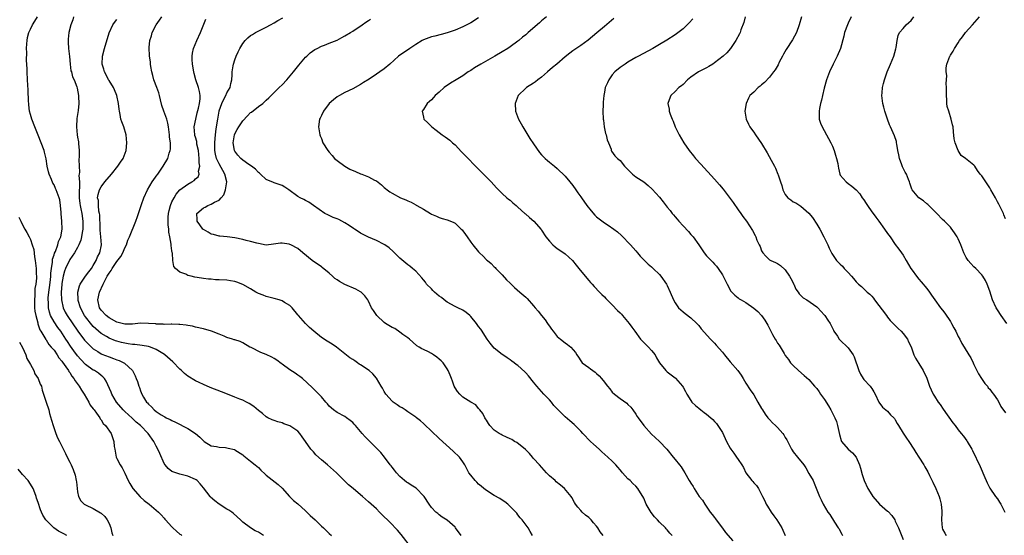
# Model space of a CAD drawing. Units: inches. Extents: x 2622000 to 2625000, y 1494000 to 1497000.
# Drawn here: x 2622504 to 2622755, y 1495007 to 1495138 of the extents above; entities that cross this region are included whole.
import ezdxf

# ---------------------------------------------------------------- set-up
doc = ezdxf.new("R2010")
doc.units = ezdxf.units.IN
doc.header["$MEASUREMENT"] = 0
doc.layers.add('LD26221494_10ft', color=4, linetype='Continuous')

msp = doc.modelspace()

# ---------------------------------------------------------------- linework, layer by layer
at = {"layer": 'LD26221494_10ft'}
for points, elevation in [([(2622566.28, 1495007), (2622565.52, 1495007.52), (2622565, 1495007.91), (2622564.21, 1495008.21), (2622563, 1495009.01), (2622561, 1495010.47), (2622560.47, 1495011), (2622558.67, 1495012.67), (2622558.22, 1495013), (2622557.49, 1495013.49), (2622557, 1495013.73), (2622555, 1495015), (2622553.89, 1495015.89), (2622552.83, 1495016.83), (2622552.68, 1495017), (2622551, 1495019.2), (2622550.19, 1495020.2), (2622549.39, 1495021), (2622549.17, 1495021.17), (2622549, 1495021.29), (2622547, 1495022.17), (2622545, 1495022.64), (2622543.24, 1495023.24), (2622543, 1495023.34), (2622542.08, 1495024.08), (2622541.29, 1495025), (2622541, 1495025.37), (2622539.88, 1495027.88), (2622539.43, 1495029), (2622539, 1495029.8), (2622538.4, 1495031), (2622536.91, 1495033), (2622534.98, 1495035), (2622533.92, 1495035.92), (2622532.87, 1495036.87), (2622531, 1495038.58), (2622530.56, 1495039), (2622528.89, 1495041), (2622527.69, 1495043), (2622527.5, 1495043.5), (2622526.29, 1495046.29), (2622525.82, 1495047), (2622525.43, 1495047.43), (2622525, 1495047.75), (2622524.33, 1495048.33), (2622523.27, 1495049), (2622523, 1495049.14), (2622521, 1495050.55), (2622519.8, 1495051.8), (2622519, 1495052.75), (2622518.03, 1495054.03), (2622517.2, 1495055.2), (2622516.39, 1495056.39), (2622516.02, 1495057), (2622514.71, 1495059), (2622513.98, 1495059.98), (2622513, 1495061.43), (2622512.13, 1495063), (2622511.85, 1495063.85), (2622511.58, 1495065), (2622511.56, 1495066.44), (2622511.52, 1495067), (2622511.54, 1495067.54), (2622511.7, 1495069), (2622511.87, 1495070.13), (2622512.08, 1495072.08), (2622512.17, 1495073), (2622512.2, 1495073.8), (2622512.34, 1495075), (2622512.59, 1495076.59), (2622512.64, 1495077.36), (2622513, 1495078.47), (2622513.12, 1495078.88), (2622513.34, 1495079.34), (2622513.99, 1495081), (2622514.18, 1495081.82), (2622514.72, 1495083), (2622515.04, 1495085), (2622514.99, 1495087), (2622514.85, 1495088.85), (2622514.79, 1495089.21), (2622514.66, 1495091), (2622514.44, 1495092.44), (2622514.33, 1495093), (2622513.59, 1495095), (2622513.37, 1495095.37), (2622513, 1495096.23), (2622512.72, 1495096.72), (2622512.36, 1495097.64), (2622511.76, 1495099), (2622511.6, 1495099.6), (2622511.28, 1495101), (2622511, 1495102.86), (2622510.61, 1495104.61), (2622510.5, 1495105), (2622509.77, 1495107), (2622508.93, 1495108.93), (2622508.11, 1495111), (2622507.35, 1495113), (2622507, 1495114.16), (2622506.79, 1495115), (2622506.62, 1495116.62), (2622506.56, 1495117), (2622506.53, 1495117.47), (2622506.46, 1495120.46), (2622506.35, 1495121.65), (2622506.3, 1495123), (2622506.17, 1495125), (2622506.17, 1495125.83), (2622506, 1495128), (2622506.06, 1495129.94), (2622506.03, 1495131), (2622506.11, 1495132.11), (2622506.14, 1495133), (2622506.25, 1495133.75), (2622506.6, 1495135), (2622507, 1495135.88), (2622507.57, 1495137), (2622508.11, 1495137.89), (2622508.81, 1495139)], 8580), ([(2622518, 1495139), (2622517.77, 1495138.23), (2622517.29, 1495137), (2622516.77, 1495135), (2622516.64, 1495133.36), (2622516.58, 1495133), (2622516.6, 1495132.6), (2622516.72, 1495131), (2622516.94, 1495128.94), (2622517.09, 1495127), (2622517.32, 1495125.32), (2622517.43, 1495125), (2622517.72, 1495123.72), (2622518.11, 1495123), (2622518.77, 1495121.23), (2622518.87, 1495120.87), (2622519.25, 1495119), (2622519.24, 1495118.76), (2622519.32, 1495117), (2622519.15, 1495115.15), (2622518.84, 1495113.16), (2622518.71, 1495111), (2622518.91, 1495109), (2622519, 1495108.44), (2622519.23, 1495107.23), (2622519.25, 1495107), (2622519.24, 1495106.76), (2622519.39, 1495105), (2622519.41, 1495103.4), (2622519.32, 1495102.68), (2622519.36, 1495101), (2622519.49, 1495099.49), (2622519.43, 1495099), (2622519.35, 1495098.65), (2622519.45, 1495097), (2622519.45, 1495095.45), (2622519.38, 1495095), (2622519.36, 1495094.64), (2622519.38, 1495093), (2622519.53, 1495091.53), (2622519.62, 1495091), (2622519.84, 1495090.16), (2622520.08, 1495089), (2622520.36, 1495087), (2622520.3, 1495085), (2622520.14, 1495084.14), (2622519.98, 1495083), (2622519.81, 1495082.19), (2622519.34, 1495081), (2622519, 1495080.34), (2622518.21, 1495079), (2622517, 1495077.26), (2622516.9, 1495077.1), (2622515.94, 1495075), (2622515.68, 1495074.32), (2622515.34, 1495073), (2622515, 1495071.18), (2622514.98, 1495071), (2622514.85, 1495068.85), (2622514.94, 1495067), (2622515.36, 1495065), (2622515.87, 1495063.87), (2622516.35, 1495063), (2622519.04, 1495059.04), (2622520.78, 1495056.78), (2622521, 1495056.52), (2622521.74, 1495055.74), (2622523, 1495054.56), (2622524.16, 1495053.84), (2622525, 1495053.29), (2622525.2, 1495053.2), (2622527, 1495052.49), (2622528.11, 1495052.11), (2622529, 1495051.75), (2622529.56, 1495051.56), (2622530.73, 1495051), (2622530.9, 1495050.9), (2622532.98, 1495049), (2622533.66, 1495047.66), (2622533.94, 1495047), (2622534.21, 1495046.21), (2622534.59, 1495045), (2622534.71, 1495044.71), (2622535, 1495043.83), (2622535.33, 1495043), (2622535.79, 1495042.21), (2622536.53, 1495041), (2622536.77, 1495040.77), (2622537, 1495040.48), (2622537.8, 1495039.8), (2622538.5, 1495039), (2622539, 1495038.6), (2622540.26, 1495037.74), (2622541, 1495037.28), (2622541.2, 1495037.2), (2622541.56, 1495037), (2622542.57, 1495036.57), (2622543, 1495036.28), (2622543.9, 1495035.9), (2622547, 1495034.25), (2622548.99, 1495032.99), (2622550.1, 1495032.1), (2622551, 1495031.17), (2622551.23, 1495031), (2622553, 1495029.89), (2622554.34, 1495029.66), (2622555, 1495029.5), (2622556.61, 1495029.39), (2622557, 1495029.35), (2622557.3, 1495029.3), (2622558.9, 1495028.9), (2622559, 1495028.85), (2622561, 1495027.54), (2622561.28, 1495027.28), (2622561.69, 1495027), (2622563, 1495025.93), (2622564.21, 1495025), (2622565, 1495024.31), (2622565.65, 1495023.65), (2622566.67, 1495022.67), (2622567, 1495022.38), (2622570.03, 1495020.03), (2622571.07, 1495019.07), (2622572.93, 1495016.93), (2622573.95, 1495015.95), (2622575, 1495015.11), (2622577, 1495013.33), (2622577.34, 1495013), (2622578.14, 1495012.14), (2622579.42, 1495011), (2622581, 1495009.45), (2622581.55, 1495009), (2622583, 1495007.55), (2622583.61, 1495007)], 8590), ([(2622603.91, 1495003.91), (2622601.29, 1495007.29), (2622600.36, 1495008.36), (2622599.74, 1495009), (2622599, 1495009.82), (2622597.8, 1495011), (2622597, 1495011.83), (2622595.79, 1495013), (2622595, 1495013.8), (2622593.71, 1495015), (2622593, 1495015.64), (2622592.26, 1495016.26), (2622591.45, 1495017), (2622591, 1495017.36), (2622589.08, 1495019), (2622587.94, 1495019.94), (2622586.83, 1495021), (2622584.84, 1495023), (2622582.58, 1495025), (2622581, 1495026.29), (2622579.58, 1495027.58), (2622579, 1495028.3), (2622578.63, 1495028.63), (2622578.34, 1495029), (2622577, 1495030.95), (2622576.12, 1495032.12), (2622575.51, 1495033), (2622575, 1495033.57), (2622573, 1495034.98), (2622571.48, 1495035.48), (2622571, 1495035.67), (2622569.95, 1495035.95), (2622569, 1495036.26), (2622568.49, 1495036.49), (2622567.39, 1495037), (2622567, 1495037.21), (2622566.05, 1495038.05), (2622565, 1495038.88), (2622563.87, 1495039.87), (2622562.66, 1495040.66), (2622561.99, 1495041), (2622561, 1495041.44), (2622560.31, 1495041.69), (2622559, 1495042.22), (2622557.17, 1495043), (2622555.63, 1495043.63), (2622552.71, 1495044.71), (2622551, 1495045.43), (2622549.95, 1495045.95), (2622549, 1495046.4), (2622547, 1495047.61), (2622546.22, 1495048.22), (2622545.41, 1495049), (2622545, 1495049.37), (2622543.21, 1495051.21), (2622541.2, 1495053), (2622541.09, 1495053.09), (2622540.65, 1495053.35), (2622539, 1495054.4), (2622537.56, 1495055), (2622537, 1495055.17), (2622535.41, 1495055.41), (2622533.6, 1495055.6), (2622533, 1495055.61), (2622531.84, 1495055.84), (2622531, 1495055.94), (2622530.17, 1495056.17), (2622529, 1495056.47), (2622528.61, 1495056.61), (2622527, 1495057.24), (2622526.35, 1495057.65), (2622525, 1495058.46), (2622523.62, 1495059.62), (2622523, 1495060.2), (2622522.61, 1495060.61), (2622521, 1495062.67), (2622520.77, 1495063), (2622519.7, 1495065), (2622519.17, 1495066.83), (2622519.13, 1495067), (2622519.15, 1495067.15), (2622519.1, 1495069), (2622519.46, 1495070.54), (2622519.67, 1495071), (2622521, 1495073), (2622521.83, 1495074.17), (2622522.5, 1495075), (2622523, 1495075.75), (2622523.73, 1495077), (2622524.08, 1495077.92), (2622524.69, 1495079), (2622525.08, 1495081), (2622524.9, 1495083), (2622524.7, 1495084.7), (2622524.72, 1495085.28), (2622524.62, 1495088.62), (2622524.58, 1495089), (2622524.43, 1495089.57), (2622524.3, 1495091), (2622524.28, 1495092.28), (2622524.1, 1495093), (2622524.23, 1495093.77), (2622524.57, 1495095), (2622525, 1495095.78), (2622525.95, 1495097), (2622527.64, 1495099), (2622529.27, 1495101), (2622529.92, 1495102.08), (2622530.57, 1495103), (2622531.32, 1495105), (2622531.53, 1495107), (2622531.33, 1495109), (2622530.75, 1495111), (2622530.26, 1495112.26), (2622530.03, 1495113), (2622529.84, 1495114.16), (2622529.63, 1495115), (2622529.55, 1495115.55), (2622529.44, 1495117), (2622528.97, 1495119), (2622528.42, 1495120.42), (2622528.15, 1495121), (2622527, 1495122.81), (2622526.89, 1495123), (2622526.28, 1495124.28), (2622525.82, 1495125), (2622525.67, 1495125.67), (2622525.22, 1495127), (2622525.33, 1495129), (2622525.87, 1495131), (2622527.05, 1495134.95), (2622527.99, 1495137), (2622528.38, 1495137.62), (2622529, 1495138.31)], 8600), ([(2622616.58, 1495007), (2622615.12, 1495009), (2622615, 1495009.13), (2622613, 1495010.9), (2622611.74, 1495011.74), (2622611, 1495012.33), (2622610.61, 1495012.61), (2622610.11, 1495013), (2622609, 1495014.16), (2622608.39, 1495015), (2622607.14, 1495017), (2622607, 1495017.16), (2622605.21, 1495019), (2622605.09, 1495019.09), (2622603.88, 1495019.88), (2622603, 1495020.41), (2622602.65, 1495020.65), (2622602.17, 1495021), (2622601, 1495022.02), (2622600.09, 1495023), (2622599.65, 1495023.65), (2622599, 1495024.42), (2622598.76, 1495024.76), (2622598.54, 1495025), (2622597.06, 1495027), (2622596.13, 1495028.13), (2622595.31, 1495029), (2622595, 1495029.29), (2622593.13, 1495031.13), (2622592.14, 1495032.14), (2622591.39, 1495033), (2622591, 1495033.49), (2622589.67, 1495035), (2622589.39, 1495035.39), (2622589, 1495035.81), (2622588.34, 1495036.34), (2622587.37, 1495037), (2622587, 1495037.28), (2622585, 1495038.33), (2622584.12, 1495039), (2622583, 1495039.96), (2622582.58, 1495040.58), (2622582.14, 1495041), (2622581, 1495042.3), (2622579.7, 1495043.7), (2622579, 1495044.36), (2622578.69, 1495044.69), (2622576.18, 1495047), (2622575.51, 1495047.51), (2622575, 1495047.84), (2622574.34, 1495048.34), (2622573, 1495049.2), (2622571, 1495050.62), (2622570.77, 1495050.77), (2622569.65, 1495051.64), (2622569, 1495052.04), (2622568.38, 1495052.38), (2622567, 1495053.06), (2622565.6, 1495053.6), (2622563.16, 1495054.84), (2622562.82, 1495055), (2622561, 1495056.08), (2622560.38, 1495056.38), (2622559, 1495056.8), (2622558.86, 1495056.86), (2622558.37, 1495057), (2622557, 1495057.46), (2622556.28, 1495057.72), (2622555, 1495058.27), (2622553.03, 1495059.03), (2622551, 1495059.59), (2622549, 1495060.05), (2622548.27, 1495060.27), (2622547, 1495060.46), (2622546.58, 1495060.58), (2622545, 1495060.73), (2622544.76, 1495060.76), (2622543, 1495060.8), (2622542.82, 1495060.82), (2622541, 1495060.77), (2622540.8, 1495060.8), (2622539, 1495060.84), (2622538.87, 1495060.87), (2622537, 1495061.01), (2622535, 1495061.03), (2622533, 1495060.85), (2622531, 1495060.85), (2622530.36, 1495061), (2622529, 1495061.36), (2622527, 1495062.45), (2622526.28, 1495063), (2622525, 1495064.41), (2622524.59, 1495065), (2622524.18, 1495067), (2622524.61, 1495069), (2622525.51, 1495071), (2622526.01, 1495072.01), (2622526.54, 1495073), (2622526.72, 1495073.28), (2622527, 1495073.8), (2622527.53, 1495074.47), (2622527.8, 1495075), (2622529, 1495076.8), (2622529.99, 1495078.01), (2622530.51, 1495079), (2622531, 1495080.22), (2622531.42, 1495081), (2622531.81, 1495082.19), (2622532.18, 1495083), (2622533.78, 1495087), (2622534.2, 1495088.2), (2622534.46, 1495089), (2622535, 1495090.49), (2622535.23, 1495091.23), (2622535.86, 1495093), (2622536.76, 1495095), (2622538, 1495097), (2622539.21, 1495098.79), (2622539.38, 1495099), (2622540.75, 1495101), (2622541.95, 1495103), (2622542.31, 1495104.31), (2622542.57, 1495105), (2622542.64, 1495105.36), (2622542.59, 1495107), (2622542.39, 1495108.4), (2622542.39, 1495109), (2622542.13, 1495111), (2622541.96, 1495111.96), (2622541.66, 1495113), (2622540.95, 1495115), (2622540.46, 1495116.46), (2622540.07, 1495117.93), (2622539.81, 1495119), (2622539.67, 1495119.67), (2622539.12, 1495121), (2622538.37, 1495123), (2622538.13, 1495124.13), (2622537.85, 1495125), (2622537.59, 1495126.41), (2622537.54, 1495127), (2622537.53, 1495127.53), (2622537.32, 1495129), (2622537.2, 1495131.2), (2622537.39, 1495133), (2622537.82, 1495134.18), (2622537.98, 1495135), (2622538.99, 1495137), (2622539.85, 1495138.15), (2622540.44, 1495139)], 8610), ([(2622634.74, 1495007), (2622634.09, 1495008.09), (2622633.61, 1495009), (2622632.12, 1495011), (2622631.57, 1495011.57), (2622631, 1495012.31), (2622630.69, 1495012.69), (2622629.73, 1495013.72), (2622629, 1495014.46), (2622628.4, 1495015), (2622627.64, 1495015.64), (2622627, 1495016), (2622626.42, 1495016.42), (2622625, 1495017.22), (2622623, 1495018.49), (2622622.33, 1495019), (2622621.63, 1495019.63), (2622621, 1495020.14), (2622620.58, 1495020.58), (2622620.13, 1495021), (2622619, 1495022.38), (2622618.55, 1495023), (2622617.54, 1495025), (2622617, 1495025.81), (2622616.13, 1495027), (2622614.51, 1495028.51), (2622611, 1495031.68), (2622610.34, 1495032.34), (2622609.58, 1495033), (2622609, 1495033.61), (2622607.26, 1495035.26), (2622607, 1495035.57), (2622606.19, 1495036.19), (2622605.23, 1495037), (2622605, 1495037.18), (2622603, 1495038.49), (2622602.34, 1495039), (2622601.52, 1495039.52), (2622601, 1495039.74), (2622600.28, 1495040.28), (2622599.23, 1495041), (2622599, 1495041.19), (2622597.44, 1495043), (2622597, 1495043.72), (2622596.54, 1495044.54), (2622596.25, 1495045), (2622595.05, 1495047.05), (2622594.14, 1495048.14), (2622593.14, 1495049), (2622591, 1495050.46), (2622590.66, 1495050.66), (2622590.2, 1495051), (2622589.48, 1495051.48), (2622589, 1495051.82), (2622588.25, 1495052.25), (2622587, 1495053.23), (2622584.84, 1495055), (2622583.75, 1495055.75), (2622582.48, 1495056.48), (2622581, 1495057.42), (2622579.07, 1495059), (2622577.99, 1495059.99), (2622576.97, 1495060.97), (2622575.15, 1495063), (2622575, 1495063.21), (2622573.56, 1495065), (2622573, 1495065.58), (2622571.63, 1495066.37), (2622571, 1495066.76), (2622570.24, 1495067), (2622569, 1495067.35), (2622567.68, 1495067.68), (2622567, 1495067.87), (2622566.2, 1495068.2), (2622565, 1495068.66), (2622564.35, 1495069), (2622563, 1495069.82), (2622561, 1495070.94), (2622559.53, 1495071.53), (2622559, 1495071.66), (2622557.87, 1495071.87), (2622557, 1495071.97), (2622555, 1495072.09), (2622554.11, 1495072.11), (2622553, 1495072.23), (2622552.26, 1495072.26), (2622551, 1495072.45), (2622550.5, 1495072.5), (2622548.79, 1495072.79), (2622547.85, 1495073), (2622547, 1495073.23), (2622546.49, 1495073.51), (2622545, 1495074.08), (2622543.87, 1495075), (2622543.46, 1495075.46), (2622543.25, 1495077), (2622543.1, 1495078.9), (2622543.05, 1495079.05), (2622543, 1495079.47), (2622542.8, 1495080.8), (2622542.84, 1495081.16), (2622542.49, 1495083), (2622542.2, 1495084.2), (2622542.21, 1495085), (2622542.05, 1495086.05), (2622542.08, 1495088.08), (2622542.15, 1495089), (2622542.29, 1495089.71), (2622542.59, 1495091), (2622543, 1495091.94), (2622543.53, 1495093), (2622544.09, 1495093.91), (2622545.04, 1495094.96), (2622547, 1495096.45), (2622548.06, 1495097), (2622548.63, 1495097.37), (2622549, 1495097.78), (2622549.67, 1495098.33), (2622549.9, 1495099), (2622549.76, 1495099.76), (2622550.06, 1495101), (2622549.89, 1495101.89), (2622549.94, 1495103), (2622549.73, 1495105), (2622549.36, 1495106.64), (2622549.3, 1495107.3), (2622549, 1495108.38), (2622548.86, 1495108.86), (2622548.81, 1495109), (2622548.67, 1495111), (2622549.05, 1495113), (2622549.44, 1495114.56), (2622549.79, 1495115.79), (2622550.02, 1495117), (2622550.18, 1495118.18), (2622550.18, 1495119), (2622550.01, 1495120.01), (2622549.79, 1495121), (2622549.11, 1495123), (2622548.64, 1495124.64), (2622548.56, 1495125), (2622548.21, 1495127), (2622548.18, 1495128.18), (2622548.12, 1495129), (2622548.22, 1495129.78), (2622548.45, 1495131), (2622549.3, 1495133), (2622550.29, 1495135), (2622551.6, 1495138.4)], 8620), ([(2622652.65, 1495007), (2622651.94, 1495007.94), (2622651.3, 1495009), (2622651, 1495009.39), (2622650.24, 1495010.24), (2622649.6, 1495011), (2622649, 1495011.63), (2622648.23, 1495012.23), (2622647.36, 1495013), (2622647, 1495013.43), (2622646.23, 1495014.23), (2622645.68, 1495015), (2622645.42, 1495015.42), (2622644.73, 1495016.73), (2622644.56, 1495017), (2622642.89, 1495019), (2622641.85, 1495019.85), (2622640.72, 1495020.72), (2622640.44, 1495021), (2622639, 1495022.26), (2622638.62, 1495022.62), (2622638.3, 1495023), (2622636.46, 1495025), (2622635, 1495026.65), (2622634.67, 1495027), (2622633.93, 1495027.93), (2622632.91, 1495028.91), (2622630.69, 1495030.69), (2622630.13, 1495031), (2622629.45, 1495031.45), (2622629, 1495031.6), (2622628.1, 1495032.1), (2622627, 1495032.56), (2622626.7, 1495032.7), (2622626.2, 1495033), (2622625, 1495033.86), (2622623.87, 1495035), (2622623.55, 1495035.55), (2622623, 1495036.35), (2622622.76, 1495036.76), (2622622.57, 1495037), (2622622.12, 1495038.12), (2622621.28, 1495039), (2622621.18, 1495039.18), (2622621, 1495039.38), (2622620.31, 1495040.31), (2622618.99, 1495041), (2622617, 1495042.26), (2622616.19, 1495043), (2622615.65, 1495043.65), (2622615, 1495044.58), (2622614.81, 1495045), (2622614.35, 1495046.35), (2622614.09, 1495047), (2622613.8, 1495047.8), (2622613.29, 1495049), (2622613, 1495049.47), (2622611.96, 1495051), (2622611.49, 1495051.49), (2622611, 1495051.92), (2622610.41, 1495052.41), (2622609.57, 1495053), (2622609, 1495053.36), (2622608.22, 1495053.78), (2622607, 1495054.39), (2622606.56, 1495054.56), (2622605.88, 1495055), (2622605.32, 1495055.32), (2622604.25, 1495056.25), (2622603.42, 1495057), (2622603, 1495057.34), (2622601.77, 1495058.22), (2622601, 1495058.82), (2622599.68, 1495059.68), (2622599, 1495059.97), (2622597.32, 1495061), (2622597, 1495061.22), (2622595.08, 1495063), (2622594.29, 1495064.29), (2622593.79, 1495065), (2622593, 1495066.7), (2622592.8, 1495067), (2622592.04, 1495068.04), (2622591.09, 1495069), (2622591, 1495069.07), (2622589.74, 1495069.74), (2622587, 1495070.88), (2622585.64, 1495071.64), (2622585, 1495072.06), (2622584.47, 1495072.47), (2622583.88, 1495073), (2622583, 1495073.76), (2622581.23, 1495075.23), (2622581, 1495075.4), (2622578.66, 1495077), (2622576.28, 1495079), (2622575, 1495080.03), (2622573.28, 1495081), (2622573, 1495081.13), (2622572.84, 1495081.16), (2622571, 1495081.44), (2622570.6, 1495081.4), (2622568.85, 1495081.15), (2622567, 1495080.96), (2622565, 1495081.31), (2622564.61, 1495081.39), (2622563, 1495081.88), (2622561.86, 1495082.14), (2622561, 1495082.37), (2622559, 1495082.77), (2622557.02, 1495083.02), (2622555.2, 1495083.2), (2622555, 1495083.2), (2622553.6, 1495083.6), (2622553, 1495083.71), (2622552.23, 1495084.23), (2622551, 1495084.9), (2622550.89, 1495085), (2622550.12, 1495086.12), (2622549.41, 1495087), (2622549.43, 1495087.43), (2622549.32, 1495089), (2622551, 1495090.4), (2622551.41, 1495090.59), (2622552.11, 1495091), (2622553, 1495091.31), (2622553.83, 1495091.83), (2622555, 1495092.37), (2622555.53, 1495093), (2622556.24, 1495093.76), (2622556.65, 1495095), (2622556.95, 1495097), (2622556.46, 1495099), (2622555, 1495101.59), (2622554.32, 1495103), (2622554.05, 1495104.05), (2622553.9, 1495105), (2622553.89, 1495107), (2622554.03, 1495108.03), (2622554.17, 1495109.83), (2622554.37, 1495111), (2622554.64, 1495113), (2622554.97, 1495115), (2622555, 1495115.1), (2622555.65, 1495117), (2622556.08, 1495117.92), (2622556.69, 1495119), (2622557, 1495119.68), (2622557.8, 1495121), (2622557.98, 1495122.02), (2622558.22, 1495123), (2622558.3, 1495124.3), (2622558.28, 1495125), (2622558.57, 1495126.57), (2622558.62, 1495127), (2622559, 1495128.1), (2622559.36, 1495129), (2622559.87, 1495130.13), (2622560.29, 1495131), (2622561, 1495132.25), (2622561.63, 1495133), (2622562.33, 1495133.67), (2622563, 1495134.24), (2622563.46, 1495134.54), (2622564.26, 1495135), (2622567, 1495136.35), (2622568.08, 1495137), (2622569, 1495137.48), (2622569.94, 1495138.06), (2622571.21, 1495138.79)], 8630), ([(2622670.26, 1495007), (2622669.66, 1495007.66), (2622669, 1495008.46), (2622668.73, 1495008.73), (2622668.55, 1495009), (2622667, 1495010.4), (2622666.49, 1495011), (2622665.77, 1495011.77), (2622664.91, 1495012.91), (2622663.66, 1495015), (2622663, 1495016.5), (2622661.48, 1495019), (2622661, 1495019.57), (2622660.24, 1495020.24), (2622659.53, 1495021), (2622659, 1495021.48), (2622657.63, 1495023), (2622657.32, 1495023.32), (2622657, 1495023.73), (2622656.4, 1495024.4), (2622655.94, 1495025), (2622655, 1495025.97), (2622653.91, 1495027), (2622652.35, 1495028.35), (2622651.66, 1495029), (2622650.26, 1495030.26), (2622649.48, 1495031), (2622647.53, 1495033), (2622647, 1495033.6), (2622645.29, 1495035.29), (2622644.19, 1495036.19), (2622643, 1495037.26), (2622641.13, 1495039.13), (2622640.16, 1495040.16), (2622639.51, 1495041), (2622639, 1495041.55), (2622637.61, 1495043), (2622635.81, 1495045), (2622635, 1495046.07), (2622633.69, 1495047.69), (2622633, 1495048.45), (2622632.72, 1495048.72), (2622631, 1495050.26), (2622630.56, 1495050.56), (2622630.05, 1495051), (2622629.43, 1495051.43), (2622629, 1495051.77), (2622628.23, 1495052.24), (2622627.19, 1495053), (2622627, 1495053.12), (2622625, 1495054.67), (2622623.94, 1495055.94), (2622623.18, 1495057), (2622623, 1495057.25), (2622621.91, 1495059), (2622621.54, 1495059.54), (2622621, 1495060.26), (2622620.49, 1495061), (2622619, 1495062.79), (2622618.79, 1495063), (2622617.82, 1495063.82), (2622617, 1495064.37), (2622615.74, 1495065), (2622615, 1495065.34), (2622613, 1495066.39), (2622612.22, 1495067), (2622611.56, 1495067.56), (2622611, 1495067.93), (2622609.75, 1495069), (2622609.4, 1495069.4), (2622609, 1495069.77), (2622607.77, 1495071), (2622607.49, 1495071.49), (2622607, 1495072.11), (2622606.6, 1495072.6), (2622605, 1495074.31), (2622604.21, 1495075), (2622603.54, 1495075.54), (2622603, 1495075.93), (2622601, 1495077.65), (2622599.59, 1495079), (2622599.3, 1495079.3), (2622598.22, 1495080.22), (2622597.13, 1495081), (2622597, 1495081.08), (2622595, 1495082.1), (2622593, 1495082.97), (2622591, 1495083.96), (2622590.36, 1495084.36), (2622589.44, 1495085), (2622589.19, 1495085.19), (2622588.11, 1495085.89), (2622587, 1495086.64), (2622585.43, 1495087.43), (2622585, 1495087.58), (2622583.99, 1495087.99), (2622582.61, 1495088.61), (2622581.9, 1495089), (2622579, 1495091.04), (2622577.82, 1495091.82), (2622577, 1495092.26), (2622576.54, 1495092.54), (2622575.6, 1495093), (2622575, 1495093.34), (2622572.76, 1495095), (2622571.69, 1495095.69), (2622571, 1495096.06), (2622569, 1495096.8), (2622568.84, 1495096.84), (2622567, 1495097.62), (2622565.52, 1495099), (2622565.24, 1495099.24), (2622565, 1495099.38), (2622564.23, 1495100.23), (2622563.24, 1495101), (2622562.56, 1495101.44), (2622561, 1495102.53), (2622560.5, 1495103), (2622559.78, 1495103.78), (2622559, 1495104.8), (2622558.89, 1495105), (2622558.56, 1495107), (2622558.92, 1495109), (2622559, 1495109.22), (2622559.62, 1495110.38), (2622559.98, 1495111), (2622561, 1495112.56), (2622562.18, 1495113.82), (2622563, 1495114.66), (2622563.2, 1495114.8), (2622565, 1495116.22), (2622566.08, 1495117), (2622567, 1495117.84), (2622567.63, 1495118.37), (2622569, 1495119.74), (2622570.3, 1495121), (2622571, 1495121.7), (2622572.25, 1495123), (2622573.96, 1495125), (2622575.29, 1495126.71), (2622577, 1495128.72), (2622577.27, 1495129), (2622578.18, 1495129.82), (2622579.33, 1495130.67), (2622579.94, 1495131), (2622581, 1495131.53), (2622581.83, 1495131.83), (2622583, 1495132.32), (2622585, 1495133.1), (2622586.23, 1495133.77), (2622587, 1495134.15), (2622588.43, 1495135), (2622589, 1495135.37), (2622591.39, 1495137), (2622592.31, 1495137.69), (2622593, 1495138.1), (2622593.54, 1495138.46)], 8640), ([(2622621, 1495138.76), (2622619, 1495137.5), (2622618.67, 1495137.33), (2622617, 1495136.47), (2622615, 1495135.62), (2622613, 1495134.93), (2622611.47, 1495134.53), (2622609.87, 1495134.13), (2622609, 1495133.89), (2622608.33, 1495133.67), (2622607, 1495133.17), (2622606.67, 1495133), (2622605, 1495132.02), (2622603.47, 1495131), (2622600.64, 1495129), (2622598.4, 1495127), (2622597, 1495125.83), (2622595.92, 1495125), (2622595, 1495124.4), (2622593.19, 1495123.19), (2622591.7, 1495122.3), (2622591, 1495121.76), (2622589, 1495120.68), (2622587, 1495119.78), (2622585.59, 1495119), (2622585, 1495118.65), (2622584.13, 1495117.87), (2622583.03, 1495117), (2622581.52, 1495115), (2622581, 1495113.88), (2622580.74, 1495113.26), (2622580.57, 1495113), (2622580.26, 1495111), (2622580.49, 1495109.51), (2622580.59, 1495109), (2622580.72, 1495108.72), (2622581, 1495108.05), (2622581.38, 1495107), (2622582.65, 1495105), (2622583, 1495104.62), (2622583.72, 1495103.72), (2622584.37, 1495103), (2622585, 1495102.46), (2622586.97, 1495101), (2622588.27, 1495100.27), (2622589.66, 1495099.66), (2622591, 1495099.11), (2622591.31, 1495099), (2622593, 1495098.33), (2622594.51, 1495097.49), (2622595, 1495097.27), (2622596.29, 1495096.29), (2622597, 1495095.61), (2622597.34, 1495095.34), (2622597.71, 1495095), (2622598.46, 1495094.46), (2622599, 1495094.11), (2622601.14, 1495093), (2622602.46, 1495092.46), (2622603, 1495092.2), (2622603.86, 1495091.86), (2622605, 1495091.18), (2622605.13, 1495091.13), (2622605.33, 1495091), (2622607, 1495090.04), (2622608.74, 1495089), (2622609, 1495088.82), (2622610.3, 1495088.3), (2622611, 1495087.94), (2622611.74, 1495087.74), (2622613, 1495087.35), (2622613.26, 1495087.26), (2622614.66, 1495086.66), (2622615, 1495086.48), (2622616.58, 1495085), (2622616.8, 1495084.8), (2622617, 1495084.56), (2622617.65, 1495083.65), (2622618.07, 1495083), (2622619, 1495081.72), (2622619.56, 1495081), (2622621, 1495079.23), (2622621.22, 1495079), (2622622.15, 1495078.15), (2622623, 1495077.22), (2622623.23, 1495077), (2622624.22, 1495076.22), (2622625, 1495075.42), (2622625.22, 1495075.22), (2622625.41, 1495075), (2622627, 1495073.35), (2622628.1, 1495072.1), (2622629, 1495071.22), (2622629.26, 1495071), (2622630.15, 1495070.15), (2622631.52, 1495069), (2622633, 1495067.66), (2622633.33, 1495067.33), (2622635, 1495065.51), (2622635.4, 1495065), (2622636.14, 1495064.14), (2622636.98, 1495063), (2622637.93, 1495061.93), (2622638.49, 1495061), (2622638.72, 1495060.72), (2622639, 1495060.3), (2622639.58, 1495059.58), (2622639.93, 1495059), (2622641, 1495057.7), (2622641.82, 1495057), (2622643, 1495056.04), (2622643.64, 1495055.64), (2622644.48, 1495055), (2622645.62, 1495053.62), (2622646.02, 1495053), (2622646.42, 1495052.42), (2622647, 1495051.46), (2622647.2, 1495051.2), (2622647.38, 1495051), (2622649, 1495049.75), (2622649.46, 1495049.46), (2622650.04, 1495049), (2622650.64, 1495048.64), (2622651, 1495048.29), (2622651.68, 1495047.68), (2622652.25, 1495047), (2622653, 1495046.05), (2622653.45, 1495045.45), (2622653.75, 1495045), (2622654.34, 1495044.34), (2622655, 1495043.55), (2622655.55, 1495043), (2622657, 1495041.92), (2622658.69, 1495040.69), (2622659, 1495040.35), (2622659.71, 1495039.71), (2622660.23, 1495039), (2622661, 1495037.89), (2622661.35, 1495037.35), (2622661.55, 1495037), (2622662.99, 1495035), (2622665, 1495032.83), (2622665.95, 1495031.95), (2622667.04, 1495031), (2622668.88, 1495029), (2622670.5, 1495027), (2622671, 1495026.41), (2622672.13, 1495025), (2622672.49, 1495024.49), (2622673, 1495023.63), (2622673.43, 1495023), (2622674.6, 1495021), (2622674.77, 1495020.77), (2622675, 1495020.39), (2622675.54, 1495019.54), (2622675.8, 1495019), (2622677.11, 1495017), (2622677.99, 1495015.99), (2622678.53, 1495015), (2622678.75, 1495014.75), (2622679.93, 1495013), (2622680.42, 1495012.42), (2622681, 1495011.64), (2622681.28, 1495011.28), (2622681.47, 1495011), (2622683, 1495008.93), (2622683.84, 1495007.84), (2622685.68, 1495005.68)], 8650), ([(2622638.26, 1495139), (2622637, 1495137.98), (2622636.47, 1495137.53), (2622633.59, 1495135), (2622633, 1495134.46), (2622632.19, 1495133.81), (2622631.22, 1495133), (2622631, 1495132.82), (2622629, 1495131.39), (2622628.43, 1495131), (2622627, 1495130.11), (2622625.17, 1495129), (2622621.6, 1495127), (2622619.96, 1495126.04), (2622619, 1495125.37), (2622618.38, 1495125), (2622617, 1495124.04), (2622615.26, 1495123), (2622613.87, 1495122.13), (2622612.21, 1495121), (2622611, 1495119.86), (2622609.92, 1495119), (2622609.52, 1495118.48), (2622609, 1495117.89), (2622608.54, 1495117.46), (2622607.93, 1495117), (2622607, 1495115.4), (2622606.68, 1495115), (2622607, 1495113.47), (2622607.07, 1495113), (2622608.06, 1495112.06), (2622609, 1495111.11), (2622609.08, 1495111), (2622610.21, 1495110.21), (2622611, 1495109.61), (2622611.74, 1495109), (2622612.52, 1495108.51), (2622613.67, 1495107.67), (2622614.36, 1495107), (2622615, 1495106.43), (2622616.66, 1495104.66), (2622617, 1495104.32), (2622617.63, 1495103.63), (2622620.61, 1495100.61), (2622622.24, 1495099), (2622624.2, 1495097), (2622625.54, 1495095.54), (2622626.06, 1495095), (2622627, 1495094.09), (2622628.2, 1495093), (2622628.64, 1495092.64), (2622629, 1495092.37), (2622629.71, 1495091.71), (2622630.55, 1495091), (2622630.78, 1495090.78), (2622631, 1495090.59), (2622632.78, 1495089), (2622632.89, 1495088.89), (2622633.93, 1495087.93), (2622635.04, 1495087), (2622636.88, 1495084.88), (2622637, 1495084.73), (2622638.11, 1495083), (2622639, 1495081.9), (2622639.89, 1495081), (2622640.49, 1495080.49), (2622641, 1495080.11), (2622642.68, 1495079), (2622643, 1495078.73), (2622644.91, 1495077), (2622645.84, 1495075.84), (2622646.48, 1495075), (2622648.5, 1495072.51), (2622649, 1495071.96), (2622649.44, 1495071.44), (2622649.89, 1495071), (2622650.39, 1495070.39), (2622651.73, 1495069), (2622652.33, 1495068.33), (2622653, 1495067.74), (2622653.33, 1495067.33), (2622653.67, 1495067), (2622655, 1495065.76), (2622656.32, 1495064.32), (2622657, 1495063.71), (2622657.33, 1495063.33), (2622657.64, 1495063), (2622659.32, 1495061), (2622660.02, 1495060.02), (2622660.71, 1495059), (2622662.2, 1495057), (2622662.58, 1495056.58), (2622664.22, 1495055), (2622665, 1495054.13), (2622665.91, 1495053), (2622666.28, 1495052.28), (2622667, 1495050.98), (2622668.65, 1495049), (2622669, 1495048.69), (2622671, 1495047.16), (2622671.08, 1495047.08), (2622672.88, 1495045), (2622673, 1495044.81), (2622673.64, 1495043.64), (2622673.97, 1495043), (2622675, 1495041.37), (2622675.28, 1495041), (2622676.15, 1495040.15), (2622677, 1495039.4), (2622677.51, 1495039), (2622678.37, 1495038.37), (2622679, 1495037.88), (2622680.04, 1495037), (2622680.54, 1495036.54), (2622681, 1495036.07), (2622681.5, 1495035.5), (2622681.87, 1495035), (2622683, 1495033.26), (2622683.75, 1495031.75), (2622684.05, 1495031), (2622685, 1495029.28), (2622685.17, 1495029), (2622685.96, 1495027.96), (2622686.61, 1495027), (2622687, 1495026.38), (2622687.96, 1495025), (2622688.35, 1495024.35), (2622689.01, 1495023), (2622690.53, 1495021), (2622690.75, 1495020.75), (2622691, 1495020.4), (2622691.73, 1495019.73), (2622692.16, 1495019), (2622693, 1495017.44), (2622693.21, 1495017), (2622693.82, 1495015.82), (2622694.18, 1495015), (2622694.47, 1495014.47), (2622695.45, 1495013), (2622696.08, 1495012.08), (2622696.89, 1495011), (2622698.1, 1495009), (2622698.36, 1495008.36), (2622698.95, 1495007)], 8660), ([(2622655.44, 1495138.56), (2622653, 1495136.6), (2622651.04, 1495134.96), (2622648.89, 1495133.11), (2622647, 1495131.7), (2622645, 1495130.37), (2622644.2, 1495129.8), (2622643, 1495128.84), (2622640.9, 1495127), (2622639.84, 1495126.16), (2622638.53, 1495125), (2622637, 1495123.71), (2622636.07, 1495123), (2622635.48, 1495122.52), (2622635, 1495122.17), (2622633.19, 1495121), (2622633, 1495120.85), (2622631.04, 1495119), (2622630.27, 1495117), (2622630.4, 1495115), (2622631.14, 1495113), (2622631.79, 1495111.79), (2622632.25, 1495111), (2622634.07, 1495108.07), (2622635, 1495106.67), (2622636.51, 1495104.51), (2622637, 1495103.94), (2622637.45, 1495103.45), (2622637.96, 1495103), (2622638.49, 1495102.49), (2622639, 1495102.05), (2622640.34, 1495101), (2622641, 1495100.44), (2622643, 1495098.48), (2622644.2, 1495097), (2622645, 1495096.07), (2622645.72, 1495095), (2622646.25, 1495094.25), (2622647, 1495093.25), (2622647.16, 1495093), (2622648.55, 1495091), (2622649.64, 1495089.64), (2622650.55, 1495088.55), (2622651, 1495088.16), (2622653, 1495086.59), (2622654, 1495086), (2622655.37, 1495085), (2622656.29, 1495084.28), (2622657.34, 1495083.34), (2622659.63, 1495081), (2622661, 1495079.44), (2622661.42, 1495079), (2622662.14, 1495078.14), (2622663, 1495077.22), (2622664.12, 1495076.12), (2622665, 1495075.4), (2622665.43, 1495075), (2622667, 1495073.44), (2622667.38, 1495073), (2622668.8, 1495071), (2622669, 1495070.64), (2622669.77, 1495069), (2622670.58, 1495067), (2622671, 1495066.22), (2622671.83, 1495065), (2622672.43, 1495064.43), (2622673, 1495063.99), (2622673.57, 1495063.57), (2622675, 1495062.45), (2622676.54, 1495061), (2622677, 1495060.46), (2622677.65, 1495059.65), (2622679.98, 1495057), (2622680.48, 1495056.48), (2622681, 1495055.97), (2622681.47, 1495055.47), (2622683, 1495053.69), (2622683.55, 1495053), (2622685, 1495051.25), (2622686.94, 1495049), (2622687.8, 1495047.8), (2622688.32, 1495047), (2622689, 1495045.81), (2622690.11, 1495044.11), (2622691, 1495042.82), (2622692.04, 1495041), (2622693, 1495039.38), (2622693.2, 1495039), (2622693.88, 1495037.89), (2622694.6, 1495037), (2622694.77, 1495036.77), (2622695, 1495036.55), (2622695.74, 1495035.74), (2622696.53, 1495035), (2622697, 1495034.52), (2622698.41, 1495033), (2622698.65, 1495032.65), (2622699, 1495032.01), (2622699.39, 1495031.39), (2622700.56, 1495029), (2622700.73, 1495028.73), (2622701, 1495028.35), (2622702.13, 1495027), (2622703.73, 1495025), (2622704.25, 1495024.25), (2622705, 1495022.83), (2622706.07, 1495021), (2622706.38, 1495020.38), (2622707.71, 1495017), (2622708.11, 1495016.11), (2622708.66, 1495015), (2622709.87, 1495013), (2622710.38, 1495012.38), (2622711.55, 1495010.45), (2622712.49, 1495009), (2622712.7, 1495008.7), (2622713, 1495008.15), (2622713.42, 1495007.42), (2622713.6, 1495007)], 8670), ([(2622675.46, 1495138.54), (2622674.53, 1495137.47), (2622674.06, 1495137), (2622673, 1495135.97), (2622671.34, 1495134.66), (2622671, 1495134.42), (2622668.91, 1495133.09), (2622667, 1495131.96), (2622665.32, 1495131), (2622661.64, 1495129), (2622661, 1495128.64), (2622659, 1495127.45), (2622658.27, 1495127), (2622657, 1495126.13), (2622655.67, 1495125), (2622655, 1495124.27), (2622654.12, 1495123), (2622653.76, 1495122.24), (2622653.22, 1495121), (2622653, 1495119.83), (2622652.83, 1495119), (2622652.72, 1495117.28), (2622652.68, 1495117), (2622652.65, 1495116.65), (2622652.61, 1495115), (2622652.68, 1495113), (2622652.73, 1495112.73), (2622652.95, 1495111), (2622653.32, 1495109.32), (2622653.43, 1495109), (2622653.71, 1495107.71), (2622654.04, 1495107), (2622654.68, 1495105.32), (2622654.75, 1495105), (2622654.82, 1495104.82), (2622655.67, 1495103.67), (2622656.32, 1495103), (2622657, 1495102.49), (2622658.11, 1495101), (2622659, 1495100.15), (2622659.55, 1495099.55), (2622660.14, 1495099), (2622661, 1495098.34), (2622663, 1495097), (2622664.12, 1495096.12), (2622665.17, 1495095.17), (2622667, 1495093.1), (2622667.95, 1495091.95), (2622669, 1495090.59), (2622669.72, 1495089.72), (2622670.27, 1495089), (2622670.61, 1495088.61), (2622671, 1495088.11), (2622671.53, 1495087.53), (2622671.95, 1495087), (2622673, 1495085.83), (2622674.38, 1495084.38), (2622675, 1495083.65), (2622675.32, 1495083.32), (2622675.58, 1495083), (2622677, 1495081.02), (2622678.38, 1495079), (2622679, 1495078.24), (2622680.15, 1495077), (2622680.58, 1495076.58), (2622681, 1495076.06), (2622681.55, 1495075.55), (2622681.95, 1495075), (2622683, 1495073.37), (2622683.2, 1495073), (2622684.2, 1495071), (2622685.2, 1495069.2), (2622686.17, 1495068.17), (2622687, 1495067.55), (2622687.3, 1495067.3), (2622687.77, 1495067), (2622689, 1495066.3), (2622691, 1495064.91), (2622692.02, 1495064.02), (2622692.96, 1495063), (2622693.83, 1495061.83), (2622694.58, 1495060.58), (2622695, 1495059.73), (2622695.8, 1495058.2), (2622696.45, 1495057), (2622696.66, 1495056.66), (2622697, 1495056.02), (2622697.44, 1495055.44), (2622698.69, 1495053.31), (2622699, 1495052.82), (2622699.82, 1495051.82), (2622700.37, 1495051), (2622701, 1495050.27), (2622702.33, 1495049), (2622703.78, 1495047.78), (2622705, 1495046.7), (2622706.47, 1495045), (2622707, 1495044.42), (2622707.63, 1495043.63), (2622708.01, 1495043), (2622709, 1495041.61), (2622710.01, 1495040.01), (2622710.56, 1495039), (2622711.62, 1495037), (2622712.02, 1495036.02), (2622712.31, 1495035), (2622712.77, 1495032.77), (2622713.23, 1495031.23), (2622713.35, 1495031), (2622714.99, 1495029), (2622716.09, 1495028.09), (2622717.06, 1495027), (2622717.92, 1495025), (2622718.16, 1495024.16), (2622718.57, 1495022.57), (2622719.05, 1495021), (2622720.02, 1495019), (2622721, 1495017.41), (2622721.31, 1495017), (2622723, 1495015.01), (2622725, 1495013.24), (2622725.14, 1495013.14), (2622726.12, 1495012.12), (2622726.84, 1495011), (2622727, 1495010.72), (2622727.82, 1495009), (2622728.17, 1495008.17), (2622729, 1495006.04)], 8680), ([(2622688.79, 1495139), (2622688.43, 1495137.57), (2622687.72, 1495135.72), (2622687.5, 1495135), (2622687.33, 1495134.67), (2622686.44, 1495133), (2622685.07, 1495131), (2622684.11, 1495129.89), (2622683.19, 1495129), (2622681, 1495127.28), (2622680.58, 1495127), (2622679.59, 1495126.41), (2622679, 1495126.07), (2622676.9, 1495125), (2622675, 1495123.69), (2622674.11, 1495123), (2622673, 1495121.84), (2622672.57, 1495121.43), (2622671.95, 1495121), (2622671, 1495119.99), (2622669.91, 1495119), (2622669.21, 1495117.21), (2622669.11, 1495117), (2622669.5, 1495115.5), (2622669.51, 1495115), (2622669.73, 1495114.27), (2622670.23, 1495113), (2622670.48, 1495112.48), (2622671.04, 1495111), (2622672.03, 1495109), (2622673.24, 1495107), (2622674.6, 1495105), (2622675.65, 1495103.65), (2622676.19, 1495103), (2622677.52, 1495101.52), (2622681, 1495097.75), (2622682.27, 1495096.27), (2622683.18, 1495095.18), (2622685.76, 1495091.76), (2622687, 1495089.94), (2622687.7, 1495089), (2622688.22, 1495088.22), (2622689.12, 1495087), (2622690.66, 1495084.66), (2622691.34, 1495083.34), (2622691.49, 1495083), (2622691.79, 1495082.21), (2622692.34, 1495081), (2622692.58, 1495080.58), (2622693, 1495079.47), (2622693.27, 1495079), (2622694.08, 1495078.08), (2622695, 1495077.21), (2622695.37, 1495077), (2622696.51, 1495076.51), (2622697, 1495076.28), (2622697.76, 1495075.76), (2622699, 1495074.65), (2622700.1, 1495073), (2622700.4, 1495072.4), (2622701, 1495071.37), (2622701.12, 1495071.12), (2622701.19, 1495071), (2622701.73, 1495069.73), (2622702.31, 1495069), (2622702.56, 1495068.56), (2622703, 1495068.15), (2622703.55, 1495067.55), (2622704.53, 1495067), (2622707, 1495065.24), (2622707.28, 1495065), (2622708.09, 1495064.09), (2622709, 1495063.14), (2622709.11, 1495063), (2622709.86, 1495061.86), (2622710.4, 1495061), (2622711, 1495059.81), (2622711.25, 1495059.25), (2622711.4, 1495059), (2622712.27, 1495057.73), (2622712.74, 1495057), (2622712.85, 1495056.85), (2622715, 1495054.79), (2622716.27, 1495053), (2622716.52, 1495052.52), (2622717.69, 1495049), (2622718.13, 1495048.13), (2622718.81, 1495047), (2622719, 1495046.72), (2622720.63, 1495045), (2622720.8, 1495044.8), (2622721, 1495044.41), (2622721.56, 1495043.56), (2622721.85, 1495043), (2622722.84, 1495041), (2622723.7, 1495039.7), (2622725, 1495038.71), (2622725.78, 1495037.78), (2622726.59, 1495037), (2622726.77, 1495036.77), (2622727, 1495036.46), (2622727.5, 1495035.5), (2622727.84, 1495035), (2622729, 1495033.12), (2622729.84, 1495031.84), (2622730.45, 1495031), (2622731.71, 1495029), (2622732.2, 1495028.2), (2622733, 1495027.01), (2622734.22, 1495025), (2622734.54, 1495024.54), (2622735.24, 1495023.24), (2622735.7, 1495022.3), (2622736.58, 1495020.58), (2622737.3, 1495019), (2622738.13, 1495017), (2622738.34, 1495016.34), (2622738.67, 1495015), (2622738.79, 1495013.21), (2622738.83, 1495012.83), (2622738.77, 1495011), (2622738.9, 1495009), (2622739, 1495008.68), (2622739.6, 1495007.6), (2622739.95, 1495007)], 8690), ([(2622703.11, 1495139), (2622702.53, 1495137), (2622701.84, 1495135), (2622700.85, 1495133.15), (2622699.26, 1495130.74), (2622698.52, 1495129.48), (2622698.27, 1495129), (2622697.46, 1495127.46), (2622697.16, 1495126.84), (2622696.43, 1495125.57), (2622696.01, 1495125), (2622695, 1495123.71), (2622693.72, 1495122.28), (2622693, 1495121.68), (2622692.65, 1495121.35), (2622692.13, 1495121), (2622691, 1495119.86), (2622690.03, 1495119), (2622689.66, 1495118.34), (2622689.05, 1495117), (2622688.74, 1495115), (2622689, 1495113.48), (2622689.07, 1495113), (2622689.68, 1495111.68), (2622690.03, 1495111), (2622690.42, 1495110.42), (2622691, 1495109.71), (2622691.47, 1495109), (2622693, 1495106.83), (2622694.42, 1495104.42), (2622695.42, 1495102.58), (2622696.25, 1495101), (2622696.5, 1495100.5), (2622697.13, 1495099), (2622697.17, 1495098.83), (2622697.78, 1495097), (2622698.12, 1495096.12), (2622698.41, 1495095), (2622699, 1495093.8), (2622699.67, 1495093), (2622700.43, 1495092.43), (2622701, 1495091.94), (2622701.69, 1495091.69), (2622702.74, 1495091), (2622703, 1495090.87), (2622705, 1495089.09), (2622705.92, 1495087.92), (2622707, 1495086.29), (2622707.76, 1495085), (2622708.82, 1495083), (2622709.83, 1495081), (2622710.15, 1495080.15), (2622710.76, 1495079), (2622710.82, 1495078.82), (2622712.07, 1495077), (2622712.51, 1495076.51), (2622713, 1495076.06), (2622713.57, 1495075.57), (2622714.01, 1495075), (2622715, 1495073.98), (2622715.84, 1495073), (2622716.4, 1495072.4), (2622717, 1495071.6), (2622717.31, 1495071.31), (2622717.6, 1495071), (2622718.37, 1495070.37), (2622719.86, 1495069), (2622720.48, 1495068.48), (2622721, 1495067.92), (2622721.43, 1495067.43), (2622721.73, 1495067), (2622724.72, 1495063), (2622725, 1495062.59), (2622725.73, 1495061.73), (2622726.48, 1495061), (2622726.71, 1495060.71), (2622727, 1495060.44), (2622727.69, 1495059.69), (2622728.52, 1495059), (2622729, 1495058.47), (2622730.09, 1495057), (2622730.36, 1495056.36), (2622731, 1495055.02), (2622731.71, 1495053), (2622732.13, 1495052.13), (2622733, 1495050.78), (2622734.08, 1495049), (2622735, 1495047.05), (2622735.69, 1495045), (2622736.09, 1495044.09), (2622736.65, 1495043), (2622737, 1495042.47), (2622737.91, 1495041), (2622738.37, 1495040.37), (2622739.21, 1495039.21), (2622741.67, 1495035.67), (2622742.21, 1495035), (2622743, 1495033.94), (2622743.79, 1495033), (2622744.32, 1495032.32), (2622745.16, 1495031.16), (2622745.27, 1495031), (2622746.46, 1495029), (2622746.65, 1495028.65), (2622748.56, 1495024.56), (2622749.77, 1495021.77), (2622750.13, 1495021), (2622750.4, 1495020.4), (2622751.05, 1495019.05), (2622752.47, 1495017), (2622753, 1495016.39), (2622753.51, 1495015.51), (2622753.86, 1495015), (2622754.87, 1495013)], 8700), ([(2622715.79, 1495139), (2622715, 1495137.44), (2622714.81, 1495137), (2622714.09, 1495135), (2622713.87, 1495134.13), (2622713.03, 1495131), (2622712.22, 1495129), (2622711.21, 1495127), (2622710.27, 1495125), (2622709.53, 1495123), (2622708.9, 1495120.9), (2622708.44, 1495119), (2622708.22, 1495117.78), (2622707.98, 1495117), (2622707.7, 1495115.7), (2622707.62, 1495115), (2622707.67, 1495114.33), (2622707.65, 1495113), (2622707.98, 1495111.98), (2622708.35, 1495111), (2622710.04, 1495108.04), (2622710.59, 1495107), (2622711, 1495106.15), (2622711.46, 1495105), (2622711.8, 1495103.8), (2622712.07, 1495103), (2622712.34, 1495101.66), (2622712.44, 1495101), (2622712.54, 1495100.54), (2622712.88, 1495099), (2622713, 1495098.77), (2622714.48, 1495097), (2622715, 1495096.64), (2622715.94, 1495095.94), (2622717, 1495095.02), (2622717.95, 1495093.95), (2622718.59, 1495093), (2622719, 1495092.46), (2622719.55, 1495091.55), (2622719.91, 1495091), (2622721, 1495089.44), (2622721.34, 1495089), (2622722.03, 1495088.03), (2622722.82, 1495087), (2622724.24, 1495085), (2622725, 1495083.86), (2622725.65, 1495083), (2622727, 1495081.11), (2622727.91, 1495079.91), (2622728.53, 1495079), (2622729, 1495078.36), (2622729.75, 1495077), (2622730.91, 1495075), (2622731, 1495074.86), (2622732.65, 1495072.65), (2622733, 1495072.24), (2622733.6, 1495071.6), (2622734.11, 1495071), (2622734.51, 1495070.51), (2622735, 1495069.87), (2622735.7, 1495069), (2622736.22, 1495068.22), (2622737.01, 1495067), (2622738.45, 1495065), (2622739, 1495064.37), (2622739.59, 1495063.59), (2622741, 1495061.51), (2622741.29, 1495061), (2622741.87, 1495059.87), (2622742.35, 1495059), (2622743, 1495057.65), (2622743.39, 1495057), (2622743.93, 1495055.93), (2622744.49, 1495055), (2622745.74, 1495053), (2622746.25, 1495052.25), (2622746.8, 1495051), (2622747, 1495050.59), (2622747.7, 1495049), (2622748.15, 1495048.15), (2622748.9, 1495047), (2622749.75, 1495045.75), (2622750.41, 1495045), (2622750.65, 1495044.65), (2622751, 1495044.28), (2622751.54, 1495043.54), (2622751.96, 1495043), (2622753, 1495041.56), (2622753.3, 1495041), (2622753.87, 1495039.87), (2622755, 1495038.24)], 8710), ([(2622755.34, 1495061), (2622753.93, 1495063), (2622753, 1495064.46), (2622752.64, 1495065), (2622751.68, 1495067), (2622751, 1495069.23), (2622750.36, 1495071), (2622749.9, 1495071.9), (2622749.3, 1495073), (2622749, 1495073.4), (2622747.48, 1495075), (2622747, 1495075.41), (2622746.22, 1495076.22), (2622745.54, 1495077), (2622745, 1495077.81), (2622744.39, 1495079), (2622743.63, 1495081), (2622743, 1495082.52), (2622742.74, 1495083), (2622742.08, 1495084.08), (2622741.23, 1495085.23), (2622741, 1495085.48), (2622739.52, 1495087), (2622739, 1495087.46), (2622737.54, 1495089), (2622735.26, 1495091.26), (2622735, 1495091.45), (2622734.17, 1495092.17), (2622732.99, 1495093), (2622731.26, 1495095), (2622731.18, 1495095.18), (2622730.66, 1495096.66), (2622730.58, 1495097), (2622730.37, 1495097.63), (2622729.85, 1495099), (2622729.53, 1495099.53), (2622728.83, 1495100.83), (2622728.67, 1495101.33), (2622728.03, 1495103), (2622727.89, 1495103.89), (2622727.67, 1495105), (2622727.38, 1495106.62), (2622727.33, 1495107), (2622727.26, 1495107.26), (2622726.76, 1495108.76), (2622725.78, 1495111), (2622725.56, 1495111.56), (2622725.04, 1495113), (2622724.34, 1495115), (2622724.04, 1495116.04), (2622723.8, 1495117), (2622723.64, 1495118.36), (2622723.58, 1495119), (2622723.68, 1495119.68), (2622723.76, 1495121), (2622723.96, 1495122.04), (2622724.24, 1495123), (2622724.95, 1495125), (2622725.79, 1495127), (2622726.61, 1495129), (2622727.1, 1495130.9), (2622727.21, 1495131.21), (2622727.45, 1495133), (2622727.69, 1495134.31), (2622728.09, 1495135), (2622729, 1495136.03), (2622729.8, 1495137), (2622730.45, 1495137.55), (2622731, 1495138.11), (2622731.73, 1495139)], 8720), ([(2622755, 1495087.65), (2622754.6, 1495088.6), (2622754.49, 1495089), (2622754.04, 1495089.96), (2622753.51, 1495091), (2622753.31, 1495091.31), (2622753, 1495091.92), (2622752.61, 1495092.61), (2622752.44, 1495093), (2622751.33, 1495095), (2622751, 1495095.52), (2622749, 1495098.52), (2622748.57, 1495099), (2622747.9, 1495099.9), (2622747.2, 1495101), (2622747, 1495101.27), (2622744.87, 1495103), (2622743.76, 1495103.76), (2622742.98, 1495104.98), (2622742.19, 1495107), (2622742.01, 1495108.01), (2622741.79, 1495109.79), (2622741.68, 1495111), (2622741.54, 1495111.54), (2622741.23, 1495113), (2622740.6, 1495115), (2622740.23, 1495116.23), (2622740.12, 1495117), (2622740.11, 1495117.89), (2622739.98, 1495119), (2622740.03, 1495121), (2622739.96, 1495122.04), (2622740.04, 1495123), (2622740.11, 1495124.11), (2622739.95, 1495125), (2622739.94, 1495126.06), (2622740.09, 1495127), (2622740.84, 1495129), (2622740.91, 1495129.09), (2622741, 1495129.25), (2622741.71, 1495130.29), (2622742.04, 1495131), (2622743, 1495132.39), (2622743.35, 1495133), (2622744.08, 1495133.92), (2622744.86, 1495135), (2622746.61, 1495137), (2622748.4, 1495139)], 8730), ([(2622504.08, 1495088.08), (2622504.54, 1495087), (2622505, 1495086.09), (2622505.61, 1495085), (2622506.12, 1495084.12), (2622506.71, 1495083), (2622507, 1495082.4), (2622507.48, 1495081), (2622507.84, 1495079.84), (2622508.03, 1495077.97), (2622508.22, 1495077), (2622508.32, 1495076.32), (2622508.43, 1495075), (2622508.47, 1495073.53), (2622508.51, 1495073), (2622508.51, 1495072.51), (2622508.36, 1495071), (2622508.15, 1495069.85), (2622508.14, 1495068.14), (2622508.02, 1495067), (2622508.03, 1495065.97), (2622508.08, 1495065), (2622508.15, 1495064.15), (2622508.37, 1495063), (2622508.86, 1495061.14), (2622508.89, 1495060.89), (2622509, 1495060.61), (2622509.36, 1495059.36), (2622509.61, 1495059), (2622510.65, 1495057.35), (2622510.9, 1495056.9), (2622511, 1495056.79), (2622511.68, 1495055.68), (2622512.29, 1495055), (2622513, 1495054.16), (2622513.79, 1495053), (2622514.26, 1495052.26), (2622515, 1495051.43), (2622515.17, 1495051.17), (2622516.04, 1495049.96), (2622516.7, 1495049), (2622516.8, 1495048.8), (2622517, 1495048.53), (2622517.57, 1495047.57), (2622518.05, 1495047), (2622518.36, 1495046.36), (2622519.42, 1495045), (2622520, 1495044), (2622520.69, 1495043), (2622521.85, 1495041), (2622522.21, 1495040.21), (2622523, 1495039.26), (2622523.1, 1495039.1), (2622523.19, 1495039), (2622523.8, 1495038.2), (2622524.62, 1495037), (2622524.74, 1495036.74), (2622525, 1495036.45), (2622525.51, 1495035.51), (2622526.1, 1495035), (2622527.52, 1495033), (2622528.2, 1495031), (2622528.33, 1495029.67), (2622528.43, 1495029), (2622528.85, 1495027), (2622529, 1495026.67), (2622529.85, 1495025), (2622530.3, 1495024.3), (2622531, 1495022.88), (2622531.85, 1495021), (2622532.26, 1495020.27), (2622533.01, 1495019), (2622534.92, 1495016.92), (2622535.96, 1495015.96), (2622537.22, 1495015), (2622539, 1495013.49), (2622539.54, 1495013), (2622540.27, 1495012.27), (2622541, 1495011.45), (2622541.22, 1495011.22), (2622541.4, 1495011), (2622543, 1495009.25), (2622543.25, 1495009), (2622544.18, 1495008.18), (2622545, 1495007.42), (2622545.26, 1495007.26), (2622545.53, 1495007)], 8570), ([(2622504.22, 1495056.22), (2622505, 1495054.85), (2622505.81, 1495053), (2622506.09, 1495052.09), (2622506.77, 1495051), (2622507, 1495050.51), (2622507.86, 1495049), (2622508.16, 1495048.16), (2622508.97, 1495047), (2622509.52, 1495045.52), (2622509.78, 1495045), (2622510.02, 1495044.02), (2622510.35, 1495043), (2622510.98, 1495041), (2622511.67, 1495039), (2622511.88, 1495038.12), (2622512.4, 1495036.4), (2622512.75, 1495035), (2622513.49, 1495033), (2622513.93, 1495031.93), (2622514.42, 1495031), (2622515.9, 1495027.9), (2622516.37, 1495027), (2622517, 1495025.66), (2622517.33, 1495025), (2622517.84, 1495023.84), (2622518.35, 1495022.35), (2622518.64, 1495021), (2622518.69, 1495020.69), (2622518.88, 1495019), (2622519, 1495018.19), (2622519.2, 1495017), (2622519.84, 1495015.84), (2622520.69, 1495015), (2622521, 1495014.83), (2622523, 1495013.88), (2622524.84, 1495012.84), (2622525, 1495012.72), (2622525.91, 1495011.91), (2622526.55, 1495011), (2622527, 1495010.06), (2622527.48, 1495009), (2622527.74, 1495007.74), (2622527.96, 1495007)], 8560), ([(2622516.28, 1495007), (2622515.48, 1495007.48), (2622514.15, 1495008.15), (2622512.96, 1495008.96), (2622510.91, 1495011), (2622510.19, 1495012.19), (2622509.82, 1495013), (2622509.59, 1495013.59), (2622509, 1495015.46), (2622508.55, 1495016.55), (2622508.44, 1495017), (2622508.11, 1495017.89), (2622507.67, 1495019), (2622507.43, 1495019.43), (2622506.43, 1495021), (2622505, 1495022.56), (2622504.62, 1495023), (2622503.89, 1495023.89)], 8550)]:
    msp.add_lwpolyline(points, dxfattribs=dict(at, elevation=elevation))

doc.saveas('drawing.dxf')
